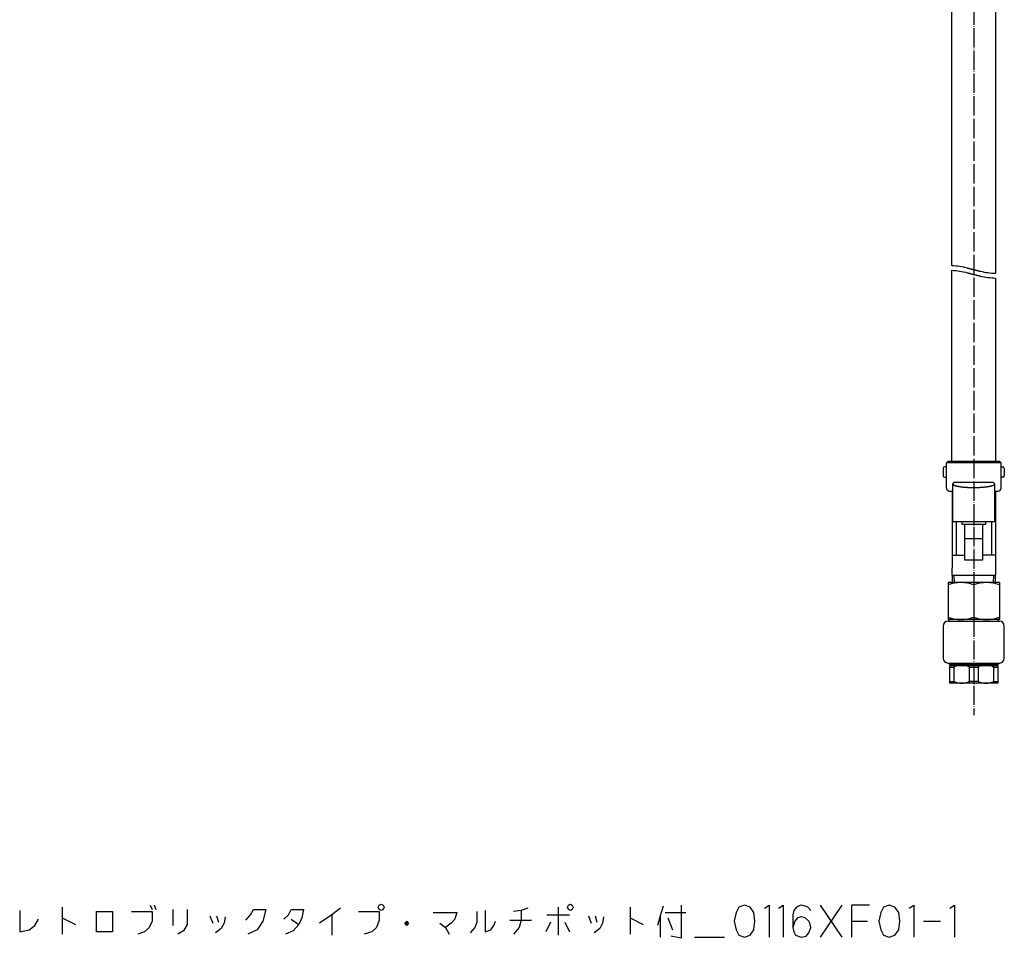
# Model space of a CAD drawing. Units: inches. Extents: x 455 to 1838, y 326 to 2490.
# Drawn here: x 1177 to 1789, y 326 to 897 of the extents above; entities that cross this region are included whole.
import ezdxf

# ---------------------------------------------------------------- set-up
doc = ezdxf.new("R2010")
doc.units = ezdxf.units.IN
doc.linetypes.add('DOT_CENTER', pattern=[14, 12, -1, 0, -1])
for name, color, linetype in [('1', 7, 'Continuous'), ('3', 7, 'Continuous'), ('6', 7, 'Continuous'), ('9', 7, 'Continuous')]:
    doc.layers.add(name, color=color, linetype=linetype)

msp = doc.modelspace()

# ---------------------------------------------------------------- linework, layer by layer
at = {"color": 3, "linetype": 'Continuous'}
for p, q in [((1754, 622.47), (1753, 621.47)), ((1753, 605.811), (1753, 621.47)), ((1787, 621.47), (1753, 621.47)), ((1754, 622.47), (1786, 622.47)), ((1786, 622.47), (1787, 621.47)), ((1787, 605.811), (1787, 621.47)), ((1756.5, 603.811), (1756.5, 563.97)), ((1783.5, 603.811), (1783.5, 563.97)), ((1756.5, 563.97), (1756.5, 555.9436)), ((1783.5, 563.97), (1783.5, 555.9436))]:
    msp.add_line(p, q, dxfattribs=at)
at = {"layer": '1', "color": 1, "linetype": 'DOT_CENTER'}
msp.add_line((1770, 1625), (1770, 464.5), dxfattribs=at)
at = {"layer": '1', "color": 3, "linetype": 'Continuous'}
for p, q in [((1753, 618.9869), (1752, 618.9869)), ((1787, 618.9869), (1788, 618.9869)), ((1751, 617.9869), (1751, 613.4531)), ((1752, 612.4531), (1753, 612.4531)), ((1788, 612.4531), (1787, 612.4531)), ((1789, 617.9869), (1789, 613.4531)), ((1757, 584.8801), (1757, 608.3951)), ((1782.216, 609.1697), (1757.784, 609.1697)), ((1783, 608.3951), (1783, 584.8801)), ((1755, 603.811), (1757, 603.811)), ((1783, 603.811), (1785, 603.811)), ((1783, 584.8801), (1757, 584.8801)), ((1759, 584.8801), (1759, 563.97)), ((1762.5, 584.8801), (1762.5, 583.4158)), ((1762.5, 583.4158), (1777.5, 583.4158)), ((1764.5, 560.9194), (1764.5, 583.4158)), ((1775.5, 583.4158), (1775.5, 560.9194)), ((1777.5, 583.4158), (1777.5, 584.8801)), ((1781, 584.8801), (1781, 563.97)), ((1764.5, 574.4194), (1775.5, 574.4194)), ((1756.5, 563.97), (1764.5, 563.97)), ((1783.5, 563.97), (1775.5, 563.97)), ((1775.5, 560.9194), (1764.5, 560.9194)), ((1756.7795, 547), (1756.5, 555.9436)), ((1783.3562, 551.3422), (1756.6438, 551.3422)), ((1783.5, 555.9436), (1783.2205, 547)), ((1754, 547), (1754, 524)), ((1786, 547), (1754, 547)), ((1770, 545.5709), (1770, 525.4291)), ((1786, 547), (1786, 524)), ((1751, 520), (1751, 500)), ((1789, 500), (1789, 520)), ((1785, 496), (1755, 496)), ((1755, 495.5), (1755, 484.5)), ((1755, 494.5), (1757.6782, 494.5)), ((1757.6782, 494.5), (1757.6782, 485.5)), ((1767.3218, 485.5), (1767.3218, 494.5)), ((1767.3218, 494.5), (1772.6782, 494.5)), ((1772.6782, 494.5), (1772.6782, 485.5)), ((1782.3218, 494.5), (1785, 494.5)), ((1782.3218, 494.5), (1782.3218, 485.5)), ((1785, 495.5), (1785, 484.5)), ((1755, 485.5), (1757.6782, 485.5)), ((1772.6782, 485.5), (1767.3218, 485.5)), ((1782.3218, 485.5), (1785, 485.5))]:
    msp.add_line(p, q, dxfattribs=at)
at = {"layer": '1', "color": 1, "linetype": 'Continuous'}
for p, q in [((1757.9415, 547), (1757.8058, 551.3422)), ((1782.1942, 551.3422), (1782.0585, 547))]:
    msp.add_line(p, q, dxfattribs=at)
at = {"layer": '1', "color": 4, "linetype": 'Continuous'}
for p, q in [((1176.9192, 343.1579), (1176.9192, 329.8246)), ((1203.3898, 345.1579), (1203.3898, 338.4913)), ((1258.0957, 346.4913), (1259.2721, 343.8246)), ((1260.4486, 346.4913), (1261.6251, 343.8246)), ((1272.2133, 343.8246), (1272.2133, 333.8246)), ((1281.0368, 343.8246), (1281.0368, 334.4913)), ((1320.4486, 340.4913), (1322.2133, 343.8246)), ((1322.2133, 343.8246), (1329.8604, 343.8246)), ((1329.8604, 343.8246), (1328.0957, 336.4913)), ((1343.978, 340.4913), (1345.7427, 343.8246)), ((1345.7427, 343.8246), (1353.3898, 343.8246)), ((1353.3898, 343.8246), (1352.2133, 338.4913)), ((1376.331, 344.4913), (1371.0368, 340.4913)), ((1399.8604, 345.1579), (1400.4486, 346.4913)), ((1400.4486, 343.8246), (1399.8604, 345.1579)), ((1400.4486, 346.4913), (1401.6251, 347.1579)), ((1401.6251, 343.1579), (1400.4486, 343.8246)), ((1401.6251, 347.1579), (1402.8016, 346.4913)), ((1402.8016, 343.8246), (1401.6251, 343.1579)), ((1402.8016, 346.4913), (1403.3898, 345.1579)), ((1403.3898, 345.1579), (1402.8016, 343.8246)), ((1466.331, 343.1579), (1466.331, 329.8246)), ((1488.6839, 343.1579), (1483.978, 342.4913)), ((1492.8016, 344.4913), (1488.6839, 343.1579)), ((1488.6839, 343.1579), (1488.6839, 337.1579)), ((1511.6251, 345.1579), (1511.6251, 327.8246)), ((1517.5074, 345.1579), (1518.0957, 346.4913)), ((1518.0957, 343.8246), (1517.5074, 345.1579)), ((1518.0957, 346.4913), (1519.2721, 347.1579)), ((1519.2721, 343.1579), (1518.0957, 343.8246)), ((1519.2721, 347.1579), (1520.4486, 346.4913)), ((1520.4486, 343.8246), (1519.2721, 343.1579)), ((1520.4486, 346.4913), (1521.0368, 345.1579)), ((1521.0368, 345.1579), (1520.4486, 343.8246)), ((1556.331, 345.1579), (1556.331, 338.4913)), ((1576.9192, 345.8246), (1575.1545, 339.8246)), ((1588.0957, 346.4913), (1588.0957, 325.8246)), ((1623.978, 345.1579), (1622.2133, 341.8246)), ((1627.5074, 346.4913), (1623.978, 345.1579)), ((1631.0368, 345.1579), (1627.5074, 346.4913)), ((1633.3898, 341.8246), (1631.0368, 345.1579)), ((1639.8604, 344.4913), (1642.8016, 346.4913)), ((1642.8016, 346.4913), (1642.8016, 326.4913)), ((1648.6839, 344.4913), (1651.6251, 346.4913)), ((1651.6251, 346.4913), (1651.6251, 326.4913)), ((1658.0957, 343.1579), (1657.5074, 340.4913)), ((1659.8604, 345.1579), (1658.0957, 343.1579)), ((1661.0368, 345.8246), (1659.8604, 345.1579)), ((1662.8016, 346.4913), (1661.0368, 345.8246)), ((1665.1545, 345.8246), (1662.8016, 346.4913)), ((1666.9192, 345.1579), (1665.1545, 345.8246)), ((1668.6839, 343.1579), (1666.9192, 345.1579)), ((1688.0957, 346.4913), (1674.5663, 326.4913)), ((1674.5663, 346.4913), (1688.0957, 326.4913)), ((1693.978, 346.4913), (1693.978, 336.4913)), ((1705.1545, 346.4913), (1693.978, 346.4913)), ((1713.978, 345.1579), (1712.2133, 341.8246)), ((1717.5074, 346.4913), (1713.978, 345.1579)), ((1721.0368, 345.1579), (1717.5074, 346.4913)), ((1723.3898, 341.8246), (1721.0368, 345.1579)), ((1729.8604, 344.4913), (1732.8016, 346.4913)), ((1732.8016, 346.4913), (1732.8016, 326.4913)), ((1755.1545, 344.4913), (1758.0957, 346.4913)), ((1758.0957, 346.4913), (1758.0957, 326.4913)), ((1186.331, 333.8246), (1188.6839, 337.8246)), ((1203.3898, 338.4913), (1203.3898, 328.4913)), ((1203.3898, 338.4913), (1211.6251, 334.4913)), ((1224.5663, 329.8246), (1224.5663, 342.4913)), ((1224.5663, 342.4913), (1234.5663, 342.4913)), ((1234.5663, 342.4913), (1234.5663, 329.8246)), ((1246.331, 342.4913), (1259.2721, 342.4913)), ((1259.2721, 342.4913), (1259.2721, 336.4913)), ((1295.1545, 339.8246), (1296.9192, 335.1579)), ((1299.2721, 339.8246), (1300.4486, 335.8246)), ((1304.5663, 339.1579), (1303.978, 335.1579)), ((1317.5074, 337.1579), (1320.4486, 340.4913)), ((1341.0368, 337.8246), (1343.978, 340.4913)), ((1345.7427, 337.8246), (1350.4486, 334.4913)), ((1352.2133, 338.4913), (1350.4486, 334.4913)), ((1371.0368, 340.4913), (1363.3898, 335.1579)), ((1371.0368, 340.4913), (1371.0368, 327.8246)), ((1387.5074, 342.4913), (1400.4486, 342.4913)), ((1400.4486, 337.1579), (1398.6839, 332.4913)), ((1400.4486, 342.4913), (1400.4486, 337.1579)), ((1433.978, 341.8246), (1448.6839, 341.8246)), ((1447.5074, 337.8246), (1445.1545, 335.1579)), ((1448.6839, 341.8246), (1447.5074, 337.8246)), ((1461.0368, 342.4913), (1461.0368, 335.8246)), ((1481.6251, 337.1579), (1488.6839, 337.1579)), ((1488.6839, 337.1579), (1487.5074, 332.4913)), ((1488.6839, 337.1579), (1495.1545, 337.1579)), ((1504.5663, 340.4913), (1518.6839, 340.4913)), ((1530.4486, 339.8246), (1532.2133, 335.1579)), ((1534.5663, 339.8246), (1535.7427, 335.8246)), ((1539.8604, 339.1579), (1539.2721, 335.1579)), ((1556.331, 338.4913), (1556.331, 328.4913)), ((1556.331, 338.4913), (1564.5663, 334.4913)), ((1575.1545, 339.8246), (1573.3898, 333.8246)), ((1575.1545, 339.8246), (1575.1545, 326.4913)), ((1578.0957, 341.8246), (1591.0368, 341.8246)), ((1579.8604, 338.4913), (1582.8016, 331.1579)), ((1622.2133, 341.8246), (1621.0368, 336.4913)), ((1633.978, 336.4913), (1633.3898, 341.8246)), ((1657.5074, 340.4913), (1657.5074, 332.4913)), ((1660.4486, 338.4913), (1658.6839, 336.4913)), ((1662.8016, 339.1579), (1660.4486, 338.4913)), ((1665.1545, 338.4913), (1662.8016, 339.1579)), ((1667.5074, 336.4913), (1665.1545, 338.4913)), ((1712.2133, 341.8246), (1711.0368, 336.4913)), ((1723.978, 336.4913), (1723.3898, 341.8246)), ((1176.9192, 329.8246), (1182.8016, 331.1579)), ((1182.8016, 331.1579), (1186.331, 333.8246)), ((1257.5074, 332.4913), (1254.5663, 329.8246)), ((1259.2721, 336.4913), (1257.5074, 332.4913)), ((1281.0368, 334.4913), (1278.6839, 330.4913)), ((1302.2133, 331.8246), (1298.6839, 329.1579)), ((1303.978, 335.1579), (1302.2133, 331.8246)), ((1324.5663, 331.1579), (1318.6839, 328.4913)), ((1328.0957, 336.4913), (1324.5663, 331.1579)), ((1350.4486, 334.4913), (1346.9192, 330.4913)), ((1398.6839, 332.4913), (1395.7427, 329.8246)), ((1416.331, 335.1579), (1416.9192, 335.8246)), ((1417.5074, 333.8246), (1416.331, 335.1579)), ((1416.9192, 335.8246), (1417.5074, 336.4913)), ((1416.9192, 335.1579), (1417.5074, 335.8246)), ((1416.9192, 334.4913), (1416.9192, 335.8246)), ((1416.9192, 335.8246), (1417.5074, 335.8246)), ((1417.5074, 334.4913), (1416.9192, 335.1579)), ((1418.0957, 334.4913), (1416.9192, 334.4913)), ((1417.5074, 336.4913), (1418.0957, 335.8246)), ((1417.5074, 335.8246), (1418.0957, 335.8246)), ((1417.5074, 335.8246), (1418.0957, 335.1579)), ((1418.0957, 335.1579), (1417.5074, 334.4913)), ((1418.6839, 335.1579), (1417.5074, 333.8246)), ((1418.0957, 335.8246), (1418.6839, 335.1579)), ((1418.0957, 335.8246), (1418.0957, 335.1579)), ((1418.0957, 335.1579), (1418.0957, 334.4913)), ((1438.0957, 335.1579), (1441.6251, 332.4913)), ((1445.1545, 335.1579), (1441.6251, 332.4913)), ((1441.6251, 332.4913), (1443.978, 328.4913)), ((1459.8604, 332.4913), (1456.9192, 329.1579)), ((1461.0368, 335.8246), (1459.8604, 332.4913)), ((1466.331, 329.8246), (1469.8604, 331.1579)), ((1469.8604, 331.1579), (1471.6251, 333.8246)), ((1471.6251, 333.8246), (1472.8016, 336.4913)), ((1487.5074, 332.4913), (1483.978, 328.4913)), ((1506.9192, 335.8246), (1503.978, 329.8246)), ((1515.7427, 335.8246), (1518.6839, 329.8246)), ((1537.5074, 331.8246), (1533.978, 329.1579)), ((1539.2721, 335.1579), (1537.5074, 331.8246)), ((1621.0368, 336.4913), (1622.2133, 331.1579)), ((1622.2133, 331.1579), (1623.978, 327.8246)), ((1631.0368, 327.8246), (1633.3898, 331.1579)), ((1633.3898, 331.1579), (1633.978, 336.4913)), ((1658.6839, 336.4913), (1657.5074, 332.4913)), ((1657.5074, 332.4913), (1658.0957, 329.8246)), ((1668.0957, 335.1579), (1667.5074, 336.4913)), ((1667.5074, 329.1579), (1668.6839, 332.4913)), ((1668.6839, 332.4913), (1668.0957, 335.1579)), ((1693.978, 336.4913), (1693.978, 326.4913)), ((1693.978, 336.4913), (1703.978, 336.4913)), ((1711.0368, 336.4913), (1712.2133, 331.1579)), ((1712.2133, 331.1579), (1713.978, 327.8246)), ((1721.0368, 327.8246), (1723.3898, 331.1579)), ((1723.3898, 331.1579), (1723.978, 336.4913)), ((1738.6839, 336.4913), (1749.2721, 336.4913)), ((1234.5663, 329.8246), (1224.5663, 329.8246)), ((1254.5663, 329.8246), (1250.4486, 328.4913)), ((1278.6839, 330.4913), (1275.1545, 328.4913)), ((1346.9192, 330.4913), (1342.2133, 328.4913)), ((1395.7427, 329.8246), (1391.0368, 328.4913)), ((1588.0957, 325.8246), (1581.6251, 327.1579)), ((1596.331, 326.4913), (1615.1545, 326.4913)), ((1623.978, 327.8246), (1627.5074, 326.4913)), ((1627.5074, 326.4913), (1631.0368, 327.8246)), ((1658.0957, 329.8246), (1659.2721, 327.8246)), ((1659.2721, 327.8246), (1662.8016, 326.4913)), ((1662.8016, 326.4913), (1665.7427, 327.1579)), ((1665.7427, 327.1579), (1667.5074, 329.1579)), ((1713.978, 327.8246), (1717.5074, 326.4913)), ((1717.5074, 326.4913), (1721.0368, 327.8246))]:
    msp.add_line(p, q, dxfattribs=at)
at = {"layer": '1', "color": 3, "linetype": 'Continuous'}
for centre, radius, start, end in [((1752, 617.9869), 1, 90, 180), ((1788, 617.9869), 1, 0, 90), ((1752, 613.4531), 1, 180, 270), ((1788, 613.4531), 1, 270, 0), ((1755, 605.811), 2, 180, 270), ((1785, 605.811), 2, 270, 0), ((1762, 523.8932), 23.1068, 69.743842, 110.256158), ((1778, 523.8932), 23.1068, 69.743842, 110.256158), ((1754, 520), 3, 90, 180), ((1762, 547.1068), 23.1068, 249.743842, 290.256158), ((1754, 524), 1, 270, 0), ((1778, 547.1068), 23.1068, 249.743842, 290.256158), ((1786, 524), 1, 180, 270), ((1786, 520), 3, 0, 90), ((1754, 500), 3, 180, 270), ((1754, 496), 1, 0, 90), ((1786, 496), 1, 90, 180), ((1786, 500), 3, 270, 0), ((1762.5, 483.375), 12.125, 66.5670058, 113.4329942), ((1777.5, 483.375), 12.125, 66.5670058, 113.4329942), ((1762.5, 496.625), 12.125, 246.5670058, 293.4329942), ((1777.5, 496.625), 12.125, 246.5670058, 293.4329942)]:
    msp.add_arc(centre, radius, start, end, dxfattribs=at)
at = {"layer": '1', "color": 1, "linetype": 'Continuous'}
for points, knots in [([(1756.4, 744.1857), (1758.0163, 744.0873), (1761.249, 743.8905), (1764.469, 743.032), (1766.203, 742.5907), (1766.4559, 742.526), (1766.7088, 742.4613), (1766.9616, 742.3964), (1767.2144, 742.3315), (1767.4671, 742.2666), (1767.7199, 742.2016), (1767.9726, 742.1366), (1768.2253, 742.0717), (1768.478, 742.0068), (1768.7306, 741.942), (1768.9834, 741.8772), (1769.2361, 741.8126), (1769.4889, 741.7481), (1769.7417, 741.6837), (1769.9945, 741.6196), (1770.2474, 741.5556), (1770.5003, 741.4919), (1770.7532, 741.4284), (1771.0062, 741.3651), (1771.2592, 741.3022), (1771.5124, 741.2396), (1771.7656, 741.1773), (1772.0189, 741.1154), (1772.2724, 741.0538), (1772.526, 740.9927), (1772.7796, 740.9319), (1773.0334, 740.8716), (1773.2874, 740.8118), (1773.5414, 740.7525), (1773.7956, 740.6936), (1775.533, 740.2961), (1778.7709, 739.5812), (1781.9903, 739.4396), (1783.6, 739.3688)], [0, 0, 0, 0, 4.84613716, 9.69227431, 9.95335077, 10.21440427, 10.4754239, 10.73644968, 10.99741475, 11.25837817, 11.51935352, 11.78032932, 12.04119183, 12.30205423, 12.5629136, 12.823773, 13.08465695, 13.34554089, 13.60642582, 13.86731075, 14.12809226, 14.38887376, 14.64965443, 14.9104351, 15.17119511, 15.4319551, 15.69271748, 15.95347994, 16.21433798, 16.47519568, 16.73604418, 16.99689395, 17.25779034, 17.51868195, 17.77959972, 18.04053531, 22.86576332, 27.69099134, 27.69099134, 27.69099134, 27.69099134]), ([(1756.4, 741.1857), (1758.0163, 741.0874), (1761.249, 740.8908), (1764.4694, 740.0336), (1766.2029, 739.5904), (1766.4558, 739.5254), (1766.7087, 739.4604), (1766.9614, 739.3952), (1767.2141, 739.3299), (1767.4668, 739.2646), (1767.7195, 739.1992), (1767.9722, 739.1339), (1768.2248, 739.0685), (1768.4774, 739.0033), (1768.73, 738.9381), (1768.9827, 738.873), (1769.2354, 738.808), (1769.4882, 738.7432), (1769.741, 738.6786), (1769.9938, 738.6142), (1770.2466, 738.5501), (1770.4994, 738.4862), (1770.7523, 738.4226), (1771.0052, 738.3594), (1771.2583, 738.2965), (1771.5114, 738.234), (1771.7647, 738.1719), (1772.018, 738.1102), (1772.2715, 738.0489), (1772.5252, 737.9882), (1772.779, 737.9279), (1773.0329, 737.8682), (1773.2869, 737.8091), (1773.5411, 737.7506), (1773.7955, 737.6926), (1775.5338, 737.3019), (1778.7762, 736.6214), (1781.9921, 736.453), (1783.6, 736.3688)], [0, 0, 0, 0, 4.84617313, 9.69234625, 9.95345548, 10.21454172, 10.47559407, 10.73665257, 10.99765073, 11.25864723, 11.51965568, 11.78066456, 12.04156857, 12.30247246, 12.56337332, 12.82427422, 13.08519874, 13.34612324, 13.6070487, 13.86797416, 14.12873662, 14.38949907, 14.65026083, 14.9110226, 15.17176747, 15.43251231, 15.69325904, 15.95400583, 16.21482777, 16.47564944, 16.73646394, 16.99727945, 17.25813083, 17.51897847, 17.77984647, 18.04072843, 22.8645247, 27.68832097, 27.68832097, 27.68832097, 27.68832097])]:
    msp.add_open_spline(points, degree=3, knots=knots, dxfattribs=at)
at = {"layer": '1', "color": 3, "linetype": 'Continuous'}
for points, knots in [([(1757.784, 609.1697), (1757.7313, 609.1438), (1757.626, 609.0921), (1757.5109, 609.033), (1757.4405, 608.9897), (1757.4105, 608.9702), (1757.381, 608.9499), (1757.3521, 608.9288), (1757.3238, 608.9069), (1757.2961, 608.8843), (1757.2691, 608.8608), (1757.2425, 608.8362), (1757.2164, 608.8105), (1757.1909, 608.7835), (1757.1663, 608.7556), (1757.1428, 608.7267), (1757.1204, 608.6968), (1757.0993, 608.6658), (1757.0794, 608.634), (1757.0626, 608.6042), (1757.0485, 608.5768), (1757.0369, 608.5519), (1757.0265, 608.5265), (1757.0175, 608.5008), (1757.0101, 608.4747), (1757.0045, 608.4485), (1757.0009, 608.4219), (1756.9996, 608.3951), (1757.0009, 608.3684), (1757.0045, 608.3418), (1757.0101, 608.3156), (1757.0175, 608.2895), (1757.0265, 608.2638), (1757.0369, 608.2384), (1757.0485, 608.2134), (1757.0626, 608.186), (1757.0794, 608.1563), (1757.0992, 608.1244), (1757.1204, 608.0934), (1757.1427, 608.0634), (1757.1662, 608.0345), (1757.1908, 608.0067), (1757.2163, 607.9797), (1757.2425, 607.9541), (1757.2692, 607.9296), (1757.2963, 607.9063), (1757.324, 607.8838), (1757.3524, 607.862), (1757.3814, 607.841), (1757.4108, 607.8206), (1757.4408, 607.8009), (1757.4762, 607.7786), (1757.5175, 607.7539), (1757.5647, 607.7274), (1757.6125, 607.7019), (1757.6608, 607.6774), (1757.7095, 607.6537), (1757.7585, 607.6307), (1757.8078, 607.6083), (1757.8573, 607.5865), (1757.9068, 607.5649), (1757.9563, 607.5437), (1758.006, 607.5229), (1758.0558, 607.5024), (1758.1058, 607.4822), (1758.1559, 607.4625), (1758.2061, 607.4431), (1758.2628, 607.4218), (1758.3258, 607.3988), (1758.3954, 607.3742), (1758.4653, 607.3503), (1758.5354, 607.3271), (1758.6056, 607.3044), (1758.6761, 607.2824), (1758.7467, 607.2608), (1758.8175, 607.2398), (1758.8884, 607.2191), (1758.9594, 607.1989), (1759.0305, 607.1792), (1759.1017, 607.1598), (1759.173, 607.1408), (1759.2445, 607.1222), (1759.316, 607.104), (1759.3937, 607.0847), (1759.4777, 607.0643), (1759.568, 607.0429), (1759.6583, 607.0221), (1759.7488, 607.0018), (1759.8394, 606.9819), (1759.9301, 606.9625), (1760.0209, 606.9435), (1760.1117, 606.9248), (1760.2026, 606.9065), (1760.2935, 606.8886), (1760.3845, 606.871), (1760.4756, 606.8537), (1760.5667, 606.8367), (1760.6579, 606.8201), (1760.7492, 606.8038), (1760.8459, 606.7869), (1760.9482, 606.7694), (1761.056, 606.7514), (1761.1638, 606.7338), (1761.2718, 606.7166), (1761.3797, 606.6998), (1761.4878, 606.6833), (1761.5959, 606.6672), (1761.704, 606.6514), (1761.8122, 606.636), (1761.9204, 606.6209), (1762.0287, 606.6061), (1762.137, 606.5915), (1762.2453, 606.5773), (1762.3537, 606.5634), (1762.4621, 606.5498), (1762.5751, 606.536), (1762.6925, 606.5219), (1762.8145, 606.5076), (1762.9366, 606.4937), (1763.0587, 606.4802), (1763.1808, 606.4669), (1763.303, 606.454), (1763.4252, 606.4414), (1763.5474, 606.4291), (1763.6696, 606.417), (1763.7919, 606.4053), (1763.9142, 606.3939), (1764.0365, 606.3827), (1764.1589, 606.3718), (1764.2813, 606.3612), (1764.4037, 606.3509), (1764.5294, 606.3406), (1764.6585, 606.3303), (1764.791, 606.3201), (1764.9235, 606.3102), (1765.056, 606.3005), (1765.1886, 606.2912), (1765.3212, 606.2822), (1765.4537, 606.2734), (1765.5863, 606.2649), (1765.719, 606.2567), (1765.8516, 606.2488), (1765.9843, 606.2412), (1766.1169, 606.2338), (1766.2496, 606.2267), (1766.3823, 606.2198), (1766.515, 606.2133), (1766.6498, 606.2069), (1766.7866, 606.2006), (1766.9255, 606.1946), (1767.0644, 606.1889), (1767.2034, 606.1834), (1767.3423, 606.1782), (1767.4813, 606.1733), (1767.6202, 606.1687), (1767.7592, 606.1643), (1767.8982, 606.1602), (1768.0371, 606.1564), (1768.1761, 606.1528), (1768.3151, 606.1495), (1768.4541, 606.1465), (1768.5931, 606.1437), (1768.7321, 606.1412), (1768.8718, 606.1389), (1769.0122, 606.1369), (1769.1533, 606.1352), (1769.2945, 606.1337), (1769.4356, 606.1325), (1769.5767, 606.1316), (1769.7178, 606.131), (1769.8589, 606.1306), (1770, 606.1304), (1770.1411, 606.1306), (1770.2822, 606.131), (1770.4233, 606.1316), (1770.5644, 606.1325), (1770.7055, 606.1337), (1770.8467, 606.1352), (1770.9878, 606.1369), (1771.1282, 606.1389), (1771.2679, 606.1412), (1771.4069, 606.1437), (1771.5459, 606.1465), (1771.6849, 606.1495), (1771.8239, 606.1528), (1771.9629, 606.1564), (1772.1018, 606.1602), (1772.2408, 606.1643), (1772.3798, 606.1687), (1772.5187, 606.1733), (1772.6577, 606.1782), (1772.7966, 606.1834), (1772.9356, 606.1889), (1773.0745, 606.1946), (1773.2134, 606.2006), (1773.3502, 606.2069), (1773.485, 606.2133), (1773.6177, 606.2198), (1773.7504, 606.2267), (1773.8831, 606.2338), (1774.0157, 606.2412), (1774.1484, 606.2488), (1774.281, 606.2567), (1774.4137, 606.2649), (1774.5463, 606.2734), (1774.6788, 606.2822), (1774.8114, 606.2912), (1774.944, 606.3005), (1775.0765, 606.3102), (1775.209, 606.3201), (1775.3415, 606.3303), (1775.4706, 606.3406), (1775.5963, 606.3509), (1775.7187, 606.3612), (1775.8411, 606.3718), (1775.9635, 606.3827), (1776.0858, 606.3939), (1776.2081, 606.4053), (1776.3304, 606.417), (1776.4526, 606.4291), (1776.5748, 606.4414), (1776.697, 606.454), (1776.8192, 606.4669), (1776.9413, 606.4802), (1777.0634, 606.4937), (1777.1855, 606.5076), (1777.3075, 606.5219), (1777.4249, 606.536), (1777.5379, 606.5498), (1777.6463, 606.5634), (1777.7547, 606.5773), (1777.863, 606.5915), (1777.9713, 606.6061), (1778.0796, 606.6209), (1778.1878, 606.636), (1778.296, 606.6514), (1778.4041, 606.6672), (1778.5122, 606.6833), (1778.6203, 606.6998), (1778.7282, 606.7166), (1778.8362, 606.7338), (1778.944, 606.7514), (1779.0518, 606.7694), (1779.1541, 606.7869), (1779.2508, 606.8038), (1779.3421, 606.8201), (1779.4333, 606.8367), (1779.5244, 606.8537), (1779.6155, 606.871), (1779.7065, 606.8886), (1779.7974, 606.9065), (1779.8883, 606.9248), (1779.9791, 606.9435), (1780.0699, 606.9625), (1780.1606, 606.9819), (1780.2512, 607.0018), (1780.3417, 607.0221), (1780.432, 607.0429), (1780.5223, 607.0643), (1780.6063, 607.0847), (1780.684, 607.104), (1780.7555, 607.1222), (1780.827, 607.1408), (1780.8983, 607.1598), (1780.9695, 607.1792), (1781.0406, 607.1989), (1781.1116, 607.2191), (1781.1825, 607.2398), (1781.2533, 607.2608), (1781.3239, 607.2824), (1781.3944, 607.3044), (1781.4647, 607.3271), (1781.5347, 607.3503), (1781.6046, 607.3742), (1781.6742, 607.3988), (1781.7372, 607.4218), (1781.7939, 607.4431), (1781.8441, 607.4625), (1781.8942, 607.4822), (1781.9442, 607.5024), (1781.994, 607.5229), (1782.0437, 607.5437), (1782.0932, 607.5649), (1782.1427, 607.5865), (1782.1922, 607.6083), (1782.2415, 607.6307), (1782.2906, 607.6537), (1782.3393, 607.6773), (1782.3876, 607.7019), (1782.4354, 607.7273), (1782.4825, 607.7539), (1782.5238, 607.7786), (1782.5592, 607.8009), (1782.5891, 607.8206), (1782.6185, 607.841), (1782.6474, 607.862), (1782.6758, 607.8838), (1782.7036, 607.9063), (1782.7307, 607.9296), (1782.7575, 607.9541), (1782.7839, 607.9797), (1782.8096, 608.0067), (1782.8344, 608.0345), (1782.858, 608.0634), (1782.8804, 608.0932), (1782.9014, 608.1241), (1782.9211, 608.156), (1782.967, 608.2405), (1783.0295, 608.3971), (1782.969, 608.5332), (1782.9388, 608.6012)], [0, 0, 0, 0, 0.17603642, 0.35207285, 0.38787405, 0.42367986, 0.45949286, 0.49530468, 0.5310689, 0.5668333, 0.60259849, 0.63836398, 0.67549321, 0.71262248, 0.74975054, 0.78687819, 0.82437005, 0.86186243, 0.89935409, 0.93684567, 0.96430449, 0.99176076, 1.01924313, 1.04672581, 1.07357067, 1.10041881, 1.12717763, 1.15392182, 1.18066209, 1.20741699, 1.23426101, 1.26110174, 1.2885865, 1.31607096, 1.34352976, 1.37099115, 1.4085034, 1.44601562, 1.48352843, 1.52104072, 1.55815674, 1.59527323, 1.63238922, 1.66950482, 1.70523436, 1.74096386, 1.77669189, 1.81242, 1.84824269, 1.88406522, 1.91988801, 1.95571128, 2.00986312, 2.06401685, 2.11817685, 2.17233634, 2.22649309, 2.28064993, 2.33480496, 2.38896018, 2.44284468, 2.49672891, 2.55061148, 2.60449413, 2.65834787, 2.71220159, 2.7660556, 2.81990965, 2.89371938, 2.96752954, 3.04134132, 3.11515299, 3.18898988, 3.26282679, 3.33666334, 3.41049994, 3.48431874, 3.55813748, 3.63195586, 3.70577425, 3.77958082, 3.85338737, 3.92719404, 4.00100074, 4.09373398, 4.18646732, 4.279201, 4.37193465, 4.46467589, 4.55741713, 4.65015834, 4.74289957, 4.83559911, 4.92829862, 5.02099796, 5.11369731, 5.2063927, 5.29908808, 5.39178353, 5.48447899, 5.59375591, 5.70303288, 5.81230996, 5.92158704, 6.03086662, 6.14014621, 6.24942578, 6.35870536, 6.46797799, 6.57725061, 6.68652316, 6.79579572, 6.90506697, 7.01433822, 7.12360949, 7.23288077, 7.35572121, 7.47856168, 7.60140218, 7.72424269, 7.8470841, 7.96992551, 8.09276693, 8.21560834, 8.3384434, 8.46127845, 8.58411347, 8.70694849, 8.82978295, 8.95261742, 9.07545189, 9.19828637, 9.33116048, 9.4640346, 9.59690873, 9.72978287, 9.86265743, 9.995532, 10.12840656, 10.26128113, 10.39415319, 10.52702525, 10.65989729, 10.79276933, 10.92564107, 11.05851281, 11.19138456, 11.32425631, 11.46329111, 11.60232592, 11.74136073, 11.88039554, 12.01943061, 12.15846567, 12.29750074, 12.43653581, 12.5755697, 12.71460358, 12.85363745, 12.99267133, 13.131705, 13.27073866, 13.40977233, 13.548806, 13.68991711, 13.83102821, 13.97213932, 14.11325043, 14.25436173, 14.39547303, 14.53658434, 14.67769565, 14.81880696, 14.95991827, 15.10102958, 15.24214088, 15.38325199, 15.52436309, 15.6654742, 15.8065853, 15.94561897, 16.08465264, 16.22368631, 16.36271998, 16.50175385, 16.64078772, 16.77982161, 16.91885549, 17.05789056, 17.19692563, 17.3359607, 17.47499576, 17.61403058, 17.75306539, 17.89210019, 18.03113499, 18.16400674, 18.29687849, 18.42975023, 18.56262198, 18.69549402, 18.82836606, 18.96123811, 19.09411017, 19.22698474, 19.35985931, 19.49273387, 19.62560844, 19.75848257, 19.89135671, 20.02423082, 20.15710493, 20.27993941, 20.40277389, 20.52560835, 20.64844281, 20.77127783, 20.89411285, 21.01694791, 21.13978296, 21.26262438, 21.38546579, 21.50830721, 21.63114863, 21.75398913, 21.87682963, 21.99967009, 22.12251054, 22.23178181, 22.34105308, 22.45032432, 22.55959556, 22.66886812, 22.77814068, 22.88741331, 22.99668594, 23.10596555, 23.21524514, 23.32452475, 23.43380436, 23.54308141, 23.65235847, 23.76163541, 23.87091232, 23.9636077, 24.05630308, 24.14899839, 24.24169371, 24.33439313, 24.42709254, 24.51979212, 24.61249173, 24.70523322, 24.79797469, 24.8907162, 24.9834577, 25.07619109, 25.16892451, 25.26165759, 25.35439057, 25.42819657, 25.50200253, 25.57580837, 25.64961423, 25.72343332, 25.7972524, 25.87107185, 25.94489134, 26.01873047, 26.09256956, 26.166409, 26.24024843, 26.31405762, 26.38786691, 26.46167457, 26.5354818, 26.5893298, 26.64317776, 26.69702543, 26.75087312, 26.8047617, 26.85865019, 26.91254041, 26.9664309, 27.02060748, 27.07478388, 27.12896193, 27.1831399, 27.23727869, 27.29141802, 27.34555212, 27.3996842, 27.43546752, 27.47125037, 27.50702905, 27.54280793, 27.57856658, 27.61432493, 27.65009892, 27.68587381, 27.72314407, 27.76041195, 27.79762482, 27.83484728, 27.87218308, 27.90948197, 27.94693509, 27.98452828, 28.1994857, 28.41444311, 28.41444311, 28.41444311, 28.41444311]), ([(1782.9388, 608.6012), (1782.8839, 608.6822), (1782.7741, 608.8442), (1782.5642, 608.9935), (1782.3741, 609.0922), (1782.2687, 609.1439), (1782.216, 609.1697)], [0, 0, 0, 0, 0.291481636, 0.582963266, 0.758999688, 0.935036109, 0.935036109, 0.935036109, 0.935036109])]:
    msp.add_open_spline(points, degree=3, knots=knots, dxfattribs=at)
at = {"layer": '3', "color": 3, "linetype": 'Continuous'}
for p, q in [((1756.4, 744.1857), (1756.4, 910)), ((1783.6, 910), (1783.6, 739.3688)), ((1756.4, 622.47), (1756.4, 741.1857)), ((1783.6, 736.3688), (1783.6, 622.47))]:
    msp.add_line(p, q, dxfattribs=at)
at = {"layer": '6', "color": 3, "linetype": 'Continuous'}
for p, q in [((1754, 523), (1786, 523)), ((1754, 497), (1786, 497))]:
    msp.add_line(p, q, dxfattribs=at)
at = {"layer": '9', "color": 3, "linetype": 'Continuous'}
for p, q in [((1786, 524), (1754, 524)), ((1785, 524), (1783.5, 524)), ((1757.5, 495.5), (1757.5, 496)), ((1782.5, 496), (1782.5, 495.5)), ((1755, 495.5), (1785, 495.5)), ((1785, 484.5), (1755, 484.5))]:
    msp.add_line(p, q, dxfattribs=at)

doc.saveas('drawing.dxf')
